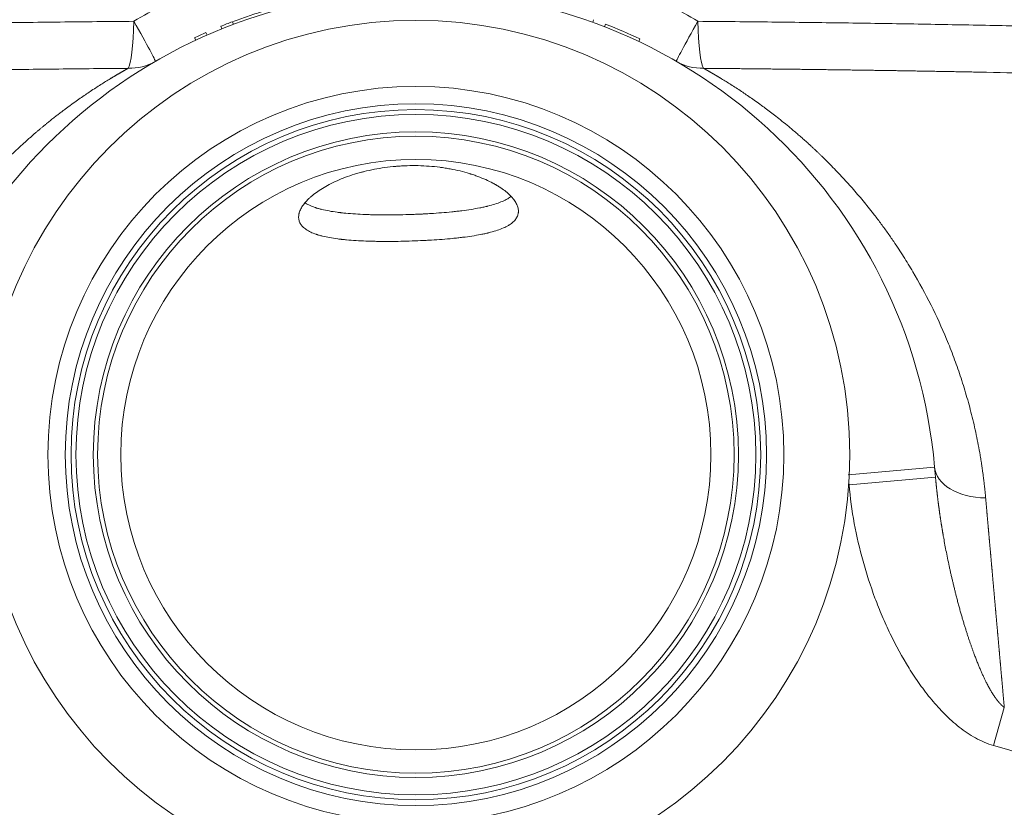
# Model space of a CAD drawing. Units: millimetres. Extents: x 0 to 594, y 0 to 420.
# Drawn here: x 205 to 219, y 362 to 374 of the extents above; entities that cross this region are included whole.
import ezdxf

# ---------------------------------------------------------------- set-up
doc = ezdxf.new("R2010")
doc.units = ezdxf.units.MM
doc.layers.add('1', color=7, linetype='Continuous', true_color=0xffffff)

msp = doc.modelspace()

# ---------------------------------------------------------------- linework, layer by layer
at = {"layer": '1', "color": 3, "linetype": 'Continuous', "lineweight": 18}
for p, q in [((212.8773, 373.6938), (212.8631, 373.6546)), ((207.5068, 373.5989), (207.5223, 373.5602)), ((207.675, 373.6641), (207.6896, 373.6251)), ((213.0463, 373.6305), (213.0312, 373.5916)), ((207.1283, 373.4348), (207.1459, 373.397)), ((207.2928, 373.5091), (207.3095, 373.4709)), ((213.5435, 373.4166), (213.5257, 373.3789)), ((217.788, 367.2538), (217.8006, 367.1102))]:
    msp.add_line(p, q, dxfattribs=at)
at = {"layer": '1', "color": 7, "linetype": 'Continuous', "lineweight": 13}
for p, q in [((217.788, 367.2538), (216.5428, 367.1449)), ((216.5553, 367.0012), (216.5532, 367.0255)), ((216.5553, 367.0012), (217.8006, 367.1102)), ((218.6363, 363.2476), (218.7916, 363.7949))]:
    msp.add_line(p, q, dxfattribs=at)
at = {"layer": '1', "color": 3, "linetype": 'Continuous', "lineweight": 18}
for radius in [6.25, 5.3, 4.9667, 4.9667, 4.6458, 4.5833, 4.25]:
    msp.add_circle((210.3165, 367.4335), radius, dxfattribs=at)
at = {"layer": '1', "color": 7, "linetype": 'Continuous', "lineweight": 13}
for radius in [5.05, 4.8958]:
    msp.add_circle((210.3165, 367.4335), radius, dxfattribs=at)
at = {"layer": '1', "color": 3, "linetype": 'Continuous', "lineweight": 18}
for radius, start, end in [(7.5, 5, 175), (7.5417, 110.50293, 111.87411), (7.5417, 64.6663, 68.77984), (7.5417, 113.63705, 115.00823)]:
    msp.add_arc((210.3165, 366.6002), radius, start, end, dxfattribs=at)
at = {"layer": '1', "color": 7, "linetype": 'Continuous', "lineweight": 13}
for centre, major_axis, ratio, start_param, end_param in [((206.147, 373.8154), (0.0069, -0.8333), 0.127964, 0.1684643, 1.3951955), ((206.147, 373.8154), (0.417, -0.7215), 0.0240155, 0, 1.3550118), ((214.4861, 373.8154), (-0.417, -0.7215), 0.0240155, 4.9281735, 6.2831853), ((214.4861, 373.8154), (-0.0069, -0.8333), 0.127964, 4.8879898, 6.114721), ((206.147, 373.8154), (-0.417, 0.7215), 0.9421703, 2.6223884, 3.1415927), ((214.4861, 373.8154), (-0.417, -0.7215), 0.9421703, 0, 0.5192042), ((218.6182, 367.3265), (-0.8302, -0.0726), 0.6150086, 0, 1.4023028)]:
    msp.add_ellipse(centre, major_axis=major_axis, ratio=ratio, start_param=start_param, end_param=end_param, dxfattribs=at)
at = {"layer": '1', "color": 3, "linetype": 'Continuous', "lineweight": 18}
for points, knots in [([(206.2532, 373.6707), (206.5243, 373.8314), (206.8017, 373.9745), (207.3687, 374.2268), (207.6583, 374.336), (207.954, 374.4283)], [0, 0, 0, 0, 0.5, 0.5, 1, 1, 1, 1]), ([(212.6791, 374.4283), (212.9755, 374.3358), (213.2654, 374.2264), (213.8323, 373.974), (214.1094, 373.831), (214.3799, 373.6707)], [0, 0, 0, 0, 0.5, 0.5, 1, 1, 1, 1]), ([(208.1058, 373.8105), (208.0333, 373.7883), (207.9611, 373.765), (207.8176, 373.7162), (207.7462, 373.6907), (207.6753, 373.6642)], [0, 0, 0, 0, 0.5, 0.5, 1, 1, 1, 1]), ([(210.1894, 371.5926), (210.2433, 371.5942), (210.2968, 371.5944), (210.4028, 371.5921), (210.4553, 371.5895), (210.5593, 371.5817), (210.6109, 371.5765), (210.6683, 371.5691), (210.6747, 371.5682), (210.6874, 371.5665), (210.7065, 371.5639), (210.7253, 371.5611), (210.7626, 371.5552), (210.7872, 371.551), (210.8598, 371.5376), (210.9069, 371.5275), (210.9985, 371.5053), (211.043, 371.4931), (211.0917, 371.4783), (211.097, 371.4766), (211.1078, 371.4732), (211.1131, 371.4715), (211.129, 371.4664), (211.1605, 371.4561), (211.1908, 371.4453), (211.2502, 371.4232), (211.2879, 371.4077), (211.3597, 371.3755), (211.3939, 371.3588), (211.4343, 371.3372), (211.4423, 371.3329), (211.4541, 371.3263), (211.458, 371.3241), (211.4657, 371.3196), (211.485, 371.3085), (211.5033, 371.2973), (211.5457, 371.2703), (211.5718, 371.2519), (211.6199, 371.2149), (211.6419, 371.1962), (211.6717, 371.1679), (211.6811, 371.1584), (211.6945, 371.1441), (211.7009, 371.137), (211.7071, 371.1298), (211.7112, 371.1251), (211.7131, 371.1227), (211.7307, 371.1012), (211.744, 371.0823), (211.7658, 371.0449), (211.7744, 371.0264), (211.787, 370.9899), (211.791, 370.9718), (211.7934, 370.9452), (211.7936, 370.9364), (211.793, 370.9233), (211.7926, 370.9189), (211.7916, 370.9103), (211.7909, 370.906), (211.7867, 370.8846), (211.7752, 370.8517), (211.754, 370.8209), (211.7278, 370.7911), (211.7123, 370.7768), (211.6851, 370.7561), (211.6754, 370.7493), (211.6625, 370.741), (211.6598, 370.7394), (211.6545, 370.7361), (211.6464, 370.7312), (211.638, 370.7264), (211.6092, 370.7107), (211.584, 370.6988), (211.529, 370.6763), (211.4993, 370.6657), (211.4354, 370.6455), (211.4012, 370.6361), (211.36, 370.626), (211.3554, 370.6248), (211.3461, 370.6226), (211.3322, 370.6194), (211.299, 370.6119), (211.2696, 370.6059), (211.2097, 370.5943), (211.168, 370.5871), (211.0815, 370.5738), (211.0366, 370.5676), (210.9784, 370.5604), (210.9666, 370.559), (210.9429, 370.5562), (210.9309, 370.5549), (210.8949, 370.5509), (210.8706, 370.5484), (210.7972, 370.5411), (210.7475, 370.5368), (210.6463, 370.5289), (210.5949, 370.5253), (210.5165, 370.5205), (210.4902, 370.519), (210.457, 370.5173), (210.4503, 370.5169), (210.437, 370.5163), (210.4303, 370.5159), (210.4103, 370.5149), (210.3969, 370.5143), (210.33, 370.5113), (210.2763, 370.5093), (210.1684, 370.506), (210.1149, 370.5047), (210.0089, 370.503), (209.9563, 370.5026), (209.852, 370.5025), (209.8003, 370.5029), (209.7363, 370.504), (209.7235, 370.5042), (209.7044, 370.5046), (209.698, 370.5048), (209.6853, 370.5051), (209.6537, 370.5059), (209.6226, 370.5069), (209.5489, 370.5096), (209.5012, 370.5119), (209.4082, 370.5176), (209.363, 370.521), (209.2972, 370.527), (209.2756, 370.5292), (209.249, 370.5321), (209.2437, 370.5327), (209.2331, 370.534), (209.2174, 370.5358), (209.202, 370.5377), (209.1512, 370.5444), (209.1126, 370.5503), (209.0394, 370.5636), (209.0048, 370.5709), (208.9558, 370.583), (208.94, 370.5872), (208.917, 370.5939), (208.9057, 370.5973), (208.8947, 370.6008), (208.8874, 370.6032), (208.8838, 370.6044), (208.8518, 370.6153), (208.8257, 370.6257), (208.7785, 370.6479), (208.7573, 370.6597), (208.7196, 370.685), (208.703, 370.6983), (208.6871, 370.7143), (208.6854, 370.7161), (208.682, 370.7197), (208.6803, 370.7216), (208.6755, 370.727), (208.6724, 370.7307), (208.6636, 370.7419), (208.6584, 370.7495), (208.6447, 370.7728), (208.638, 370.7889), (208.6295, 370.8222), (208.6276, 370.8395), (208.6284, 370.8663), (208.6292, 370.8754), (208.631, 370.8869), (208.6314, 370.8893), (208.6323, 370.8939), (208.6338, 370.9009), (208.6355, 370.9079), (208.6421, 370.9314), (208.6497, 370.9505), (208.6694, 370.9892), (208.6815, 371.0088), (208.7101, 371.0484), (208.7267, 371.0684), (208.7479, 371.0912), (208.7503, 371.0937), (208.7552, 371.0987), (208.7576, 371.1013), (208.7651, 371.1089), (208.7805, 371.124), (208.797, 371.1391), (208.8315, 371.1691), (208.8565, 371.189), (208.9105, 371.2282), (208.9395, 371.2476), (209.0016, 371.2858), (209.0347, 371.3046), (209.1053, 371.3415), (209.1422, 371.3593), (209.2192, 371.3934), (209.2593, 371.4097), (209.3427, 371.4409), (209.386, 371.4556), (209.4536, 371.4765), (209.4765, 371.4833), (209.5116, 371.4931), (209.5234, 371.4963), (209.5413, 371.501), (209.5473, 371.5025), (209.5593, 371.5056), (209.5653, 371.5071), (209.6195, 371.5206), (209.6685, 371.5314), (209.7683, 371.5505), (209.819, 371.5589), (209.9221, 371.573), (209.9746, 371.5789), (210.0346, 371.5839), (210.0413, 371.5844), (210.0547, 371.5855), (210.0614, 371.586), (210.0816, 371.5874), (210.1085, 371.5891), (210.1421, 371.5908), (210.1657, 371.5918), (210.1759, 371.5921), (210.1826, 371.5924), (210.186, 371.5925), (210.1894, 371.5926)], [0, 0, 0, 0, 0.015625, 0.015625, 0.03125, 0.03125, 0.046875, 0.046875, 0.0488281, 0.0488281, 0.0507812, 0.0546875, 0.0546875, 0.0625, 0.0625, 0.078125, 0.078125, 0.09375, 0.09375, 0.0957031, 0.0957031, 0.0976562, 0.0976562, 0.1015625, 0.109375, 0.109375, 0.125, 0.125, 0.140625, 0.140625, 0.1445312, 0.1445312, 0.1464844, 0.1464844, 0.1484375, 0.15625, 0.15625, 0.171875, 0.171875, 0.1875, 0.1875, 0.1953125, 0.1953125, 0.1992187, 0.2011719, 0.2011719, 0.203125, 0.203125, 0.21875, 0.21875, 0.234375, 0.234375, 0.25, 0.25, 0.2578125, 0.2578125, 0.2617187, 0.2617187, 0.265625, 0.265625, 0.28125, 0.296875, 0.296875, 0.3125, 0.3125, 0.3203125, 0.3203125, 0.3222656, 0.3222656, 0.3242187, 0.328125, 0.328125, 0.34375, 0.34375, 0.359375, 0.359375, 0.375, 0.375, 0.3769531, 0.3769531, 0.3789062, 0.3828125, 0.390625, 0.390625, 0.40625, 0.40625, 0.421875, 0.421875, 0.4257812, 0.4257812, 0.4296875, 0.4296875, 0.4375, 0.4375, 0.453125, 0.453125, 0.46875, 0.46875, 0.4765625, 0.4765625, 0.4785156, 0.4785156, 0.4804687, 0.4804687, 0.484375, 0.484375, 0.5, 0.5, 0.515625, 0.515625, 0.53125, 0.53125, 0.546875, 0.546875, 0.5507812, 0.5507812, 0.5527344, 0.5527344, 0.5546875, 0.5625, 0.5625, 0.578125, 0.578125, 0.59375, 0.59375, 0.6015625, 0.6015625, 0.6035156, 0.6035156, 0.6054687, 0.609375, 0.609375, 0.625, 0.625, 0.640625, 0.640625, 0.6484375, 0.6484375, 0.6523437, 0.6542969, 0.6542969, 0.65625, 0.65625, 0.671875, 0.671875, 0.6875, 0.6875, 0.703125, 0.703125, 0.7050781, 0.7050781, 0.7070312, 0.7070312, 0.7109375, 0.7109375, 0.71875, 0.71875, 0.734375, 0.734375, 0.75, 0.75, 0.7578125, 0.7578125, 0.7597656, 0.7597656, 0.7617187, 0.765625, 0.765625, 0.78125, 0.78125, 0.796875, 0.796875, 0.8125, 0.8125, 0.8144531, 0.8144531, 0.8164062, 0.8164062, 0.8203125, 0.828125, 0.828125, 0.84375, 0.84375, 0.859375, 0.859375, 0.875, 0.875, 0.890625, 0.890625, 0.90625, 0.90625, 0.921875, 0.921875, 0.9296875, 0.9296875, 0.9335937, 0.9335937, 0.9355469, 0.9355469, 0.9375, 0.9375, 0.953125, 0.953125, 0.96875, 0.96875, 0.984375, 0.984375, 0.9863281, 0.9863281, 0.9882812, 0.9882812, 0.9921875, 0.9960937, 0.9980469, 0.9990234, 0.9990234, 1, 1, 1, 1]), ([(211.6886, 371.151), (211.6861, 371.1491), (211.6836, 371.1471), (211.6718, 371.1385), (211.6621, 371.1318), (211.649, 371.1237), (211.6464, 371.1221), (211.641, 371.1189), (211.6329, 371.1141), (211.6245, 371.1094), (211.5956, 371.0939), (211.5702, 371.0822), (211.5152, 371.0599), (211.4854, 371.0494), (211.4215, 371.0293), (211.3873, 371.0198), (211.3461, 371.0097), (211.3415, 371.0086), (211.3323, 371.0064), (211.3183, 371.0031), (211.2852, 370.9956), (211.2558, 370.9895), (211.1959, 370.9777), (211.1544, 370.9705), (211.068, 370.9569), (211.0232, 370.9505), (210.9651, 370.9432), (210.9475, 370.941), (210.9297, 370.9389), (210.9178, 370.9375), (210.9118, 370.9368), (210.8818, 370.9334), (210.8576, 370.9308), (210.7843, 370.9234), (210.7347, 370.9189), (210.6337, 370.9108), (210.5824, 370.9071), (210.5043, 370.9022), (210.478, 370.9007), (210.445, 370.8989), (210.4383, 370.8986), (210.425, 370.8979), (210.4184, 370.8975), (210.3984, 370.8965), (210.3851, 370.8959), (210.345, 370.894), (210.3182, 370.8929), (210.278, 370.8914), (210.2579, 370.8906), (210.2344, 370.8898), (210.2243, 370.8895), (210.2176, 370.8893), (210.2142, 370.8892), (210.2109, 370.8891)], [0, 0, 0, 0, 0.0117763, 0.0117763, 0.0529523, 0.0529523, 0.0632463, 0.0632463, 0.0735403, 0.0941283, 0.0941283, 0.1764803, 0.1764803, 0.2588322, 0.2588322, 0.3411842, 0.3411842, 0.3514782, 0.3514782, 0.3617722, 0.3823602, 0.4235362, 0.4235362, 0.5058882, 0.5058882, 0.5882401, 0.5882401, 0.6088281, 0.6191221, 0.6191221, 0.6294161, 0.6294161, 0.6705921, 0.6705921, 0.7529441, 0.7529441, 0.8352961, 0.8352961, 0.876472, 0.876472, 0.886766, 0.886766, 0.89706, 0.89706, 0.917648, 0.917648, 0.958824, 0.958824, 0.979412, 0.989706, 0.994853, 0.994853, 1, 1, 1, 1]), ([(210.2109, 370.8891), (210.1571, 370.8875), (210.1038, 370.8862), (209.9981, 370.8846), (209.9457, 370.8843), (209.8417, 370.8844), (209.7902, 370.8849), (209.7263, 370.8861), (209.7135, 370.8863), (209.6945, 370.8868), (209.6881, 370.887), (209.6755, 370.8873), (209.6439, 370.8882), (209.6129, 370.8892), (209.5395, 370.8922), (209.4918, 370.8946), (209.399, 370.9006), (209.3539, 370.9041), (209.2883, 370.9103), (209.2667, 370.9126), (209.2401, 370.9156), (209.2348, 370.9162), (209.2243, 370.9174), (209.2086, 370.9193), (209.1932, 370.9213), (209.1425, 370.928), (209.1039, 370.934), (209.0307, 370.9473), (208.9961, 370.9546), (208.9471, 370.9667), (208.9313, 370.9709), (208.9083, 370.9774), (208.897, 370.9808), (208.8859, 370.9843), (208.8786, 370.9866), (208.875, 370.9878), (208.8429, 370.9985), (208.8168, 371.0087), (208.7693, 371.0304), (208.748, 371.042), (208.7254, 371.0565), (208.722, 371.0587), (208.7187, 371.061)], [0, 0, 0, 0, 0.0820749, 0.0820749, 0.1641497, 0.1641497, 0.2462246, 0.2462246, 0.2667433, 0.2667433, 0.2770026, 0.2770026, 0.287262, 0.3282994, 0.3282994, 0.4103743, 0.4103743, 0.4924491, 0.4924491, 0.5334865, 0.5334865, 0.5437459, 0.5437459, 0.5540053, 0.574524, 0.574524, 0.6565988, 0.6565988, 0.7386737, 0.7386737, 0.7797111, 0.7797111, 0.8002298, 0.8104892, 0.8104892, 0.8207485, 0.8207485, 0.9028234, 0.9028234, 0.9848982, 0.9848982, 1, 1, 1, 1])]:
    msp.add_open_spline(points, degree=3, knots=knots, dxfattribs=at)
at = {"layer": '1', "color": 7, "linetype": 'Continuous', "lineweight": 13}
for points, knots in [([(191.6961, 373.1147), (191.9553, 373.1381), (192.2196, 373.1608), (192.7587, 373.2046), (193.0334, 373.2257), (193.5934, 373.2664), (193.8786, 373.2859), (194.3143, 373.3141), (194.5342, 373.3279), (194.7941, 373.3435), (194.9249, 373.3511), (194.9905, 373.3549), (195.0234, 373.3568), (195.0399, 373.3578), (195.0481, 373.3583), (195.0522, 373.3585), (195.0543, 373.3586), (195.0553, 373.3587), (195.0558, 373.3587), (195.0561, 373.3587), (195.0562, 373.3587), (195.0562, 373.3587), (195.0563, 373.3587), (195.333, 373.3746), (195.6153, 373.3898), (196.1908, 373.4191), (196.4841, 373.4332), (197.0818, 373.4601), (197.3862, 373.4729), (197.8511, 373.4913), (198.0075, 373.4973), (198.2441, 373.506), (198.363, 373.5103), (198.5025, 373.5153), (198.5725, 373.5177), (198.6076, 373.5189), (198.6252, 373.5196), (198.6339, 373.5199), (198.6383, 373.52), (198.6405, 373.5201), (198.6416, 373.5201), (198.6422, 373.5201), (198.6424, 373.5202), (198.6426, 373.5202), (198.6426, 373.5202), (198.6427, 373.5202), (198.6427, 373.5202), (198.9183, 373.5297), (199.1991, 373.5388), (199.7713, 373.5561), (200.0626, 373.5644), (200.6557, 373.5802), (200.9575, 373.5877), (201.5715, 373.6018), (201.8837, 373.6085), (202.5185, 373.6211), (202.8411, 373.6269), (203.4965, 373.6379), (203.8292, 373.6429), (204.5049, 373.6522), (204.8477, 373.6565), (205.5432, 373.6642), (205.8958, 373.6676), (206.2532, 373.6707)], [0, 0, 0, 0, 0.0625, 0.0625, 0.125, 0.125, 0.1875, 0.1875, 0.21875, 0.234375, 0.2421875, 0.2460937, 0.2480469, 0.2490234, 0.2495117, 0.2497559, 0.2498779, 0.249939, 0.2499695, 0.2499847, 0.2499924, 0.2499924, 0.25, 0.25, 0.3125, 0.3125, 0.375, 0.375, 0.4375, 0.4375, 0.46875, 0.46875, 0.484375, 0.4921875, 0.4960937, 0.4980469, 0.4990234, 0.4995117, 0.4997559, 0.4998779, 0.499939, 0.4999695, 0.4999847, 0.4999924, 0.4999962, 0.4999962, 0.5, 0.5, 0.5625, 0.5625, 0.625, 0.625, 0.6875, 0.6875, 0.75, 0.75, 0.8125, 0.8125, 0.875, 0.875, 0.9375, 0.9375, 1, 1, 1, 1]), ([(214.3799, 373.6707), (214.7401, 373.6676), (215.0954, 373.6641), (215.7962, 373.6564), (216.1416, 373.6521), (216.8222, 373.6426), (217.1574, 373.6375), (217.8174, 373.6265), (218.1422, 373.6205), (218.7813, 373.6078), (219.0957, 373.6011), (219.7137, 373.5868), (220.0175, 373.5792), (220.6143, 373.5632), (220.9074, 373.5548), (221.3391, 373.5416), (221.5529, 373.5348), (221.7989, 373.5267), (221.921, 373.5225), (221.9819, 373.5205), (222.0122, 373.5194), (222.0274, 373.5189), (222.035, 373.5186), (222.0388, 373.5185), (222.0407, 373.5184), (222.0416, 373.5184), (222.0421, 373.5184), (222.0423, 373.5184), (222.0425, 373.5184), (222.0425, 373.5184), (222.0425, 373.5184), (222.0426, 373.5184), (222.3605, 373.5073), (222.673, 373.4957), (223.287, 373.4712), (223.5886, 373.4584), (224.1808, 373.4317), (224.4714, 373.4177), (224.8992, 373.3958), (225.1111, 373.3847), (225.3547, 373.3713), (225.4756, 373.3645), (225.5359, 373.3611), (225.5659, 373.3593), (225.581, 373.3585), (225.5885, 373.3581), (225.5922, 373.3578), (225.5941, 373.3577), (225.595, 373.3577), (225.5955, 373.3577), (225.5957, 373.3576), (225.5958, 373.3576), (225.5959, 373.3576), (225.5959, 373.3576), (225.8951, 373.3405), (226.1891, 373.3225), (226.7666, 373.2851), (227.0502, 373.2656), (227.607, 373.2251), (228.1534, 373.1831), (228.6792, 373.138), (228.937, 373.1147)], [0, 0, 0, 0, 0.0625, 0.0625, 0.125, 0.125, 0.1875, 0.1875, 0.25, 0.25, 0.3125, 0.3125, 0.375, 0.375, 0.4375, 0.4375, 0.46875, 0.484375, 0.4921875, 0.4960938, 0.4980469, 0.4990234, 0.4995117, 0.4997559, 0.4998779, 0.499939, 0.4999695, 0.4999847, 0.4999924, 0.4999962, 0.4999962, 0.5, 0.5, 0.5625, 0.5625, 0.625, 0.625, 0.6875, 0.6875, 0.71875, 0.734375, 0.7421875, 0.7460938, 0.7480469, 0.7490234, 0.7495117, 0.7497559, 0.7498779, 0.749939, 0.7499695, 0.7499847, 0.7499924, 0.7499924, 0.75, 0.75, 0.8125, 0.8125, 0.875, 0.875, 0.9375, 1, 1, 1, 1]), ([(206.1717, 372.994), (206.0885, 372.9933), (206.0053, 372.9925), (205.8389, 372.991), (205.7558, 372.9902), (205.5066, 372.9877), (205.3407, 372.986), (204.8434, 372.9805), (204.5127, 372.9764), (203.8531, 372.9674), (203.5242, 372.9625), (203.0324, 372.9544), (202.7869, 372.9502), (202.5012, 372.945), (202.3586, 372.9423), (202.2873, 372.9409), (202.2517, 372.9403), (202.2339, 372.9399), (202.225, 372.9397), (202.2205, 372.9397), (202.2186, 372.9396), (202.2173, 372.9396), (202.2167, 372.9396), (201.8924, 372.9333), (201.57, 372.9265), (200.928, 372.912), (200.2888, 372.8964), (199.6556, 372.8786), (199.1832, 372.8643), (198.9477, 372.857), (198.6739, 372.848), (198.5374, 372.8434), (198.4691, 372.8411), (198.4351, 372.8399), (198.418, 372.8393), (198.4095, 372.839), (198.4052, 372.8389), (198.4031, 372.8388), (198.4022, 372.8388), (198.4016, 372.8388), (198.4013, 372.8387), (197.7714, 372.817), (197.1496, 372.7927), (196.2302, 372.7519), (195.6216, 372.7231), (195.0223, 372.6912), (194.1307, 372.6408), (193.5461, 372.6038), (192.6854, 372.5427), (192.1169, 372.5001), (191.5598, 372.4536), (191.2841, 372.4293)], [0, 0, 0, 0, 0.015625, 0.015625, 0.03125, 0.03125, 0.0625, 0.0625, 0.125, 0.125, 0.1875, 0.1875, 0.21875, 0.234375, 0.2421875, 0.2460938, 0.2480469, 0.2490234, 0.2495117, 0.2497559, 0.2498779, 0.2498779, 0.25, 0.25, 0.3125, 0.3125, 0.375, 0.4375, 0.4375, 0.46875, 0.484375, 0.4921875, 0.4960937, 0.4980469, 0.4990234, 0.4995117, 0.4997559, 0.4998779, 0.499939, 0.499939, 0.5, 0.5, 0.625, 0.625, 0.6875, 0.75, 0.75, 0.875, 0.875, 0.9375, 1, 1, 1, 1]), ([(202.1101, 366.811), (202.1105, 366.815), (202.1112, 366.8231), (202.1123, 366.8352), (202.1134, 366.8474), (202.1145, 366.8595), (202.1157, 366.8716), (202.1169, 366.8838), (202.1181, 366.8959), (202.1193, 366.908), (202.1205, 366.9201), (202.1218, 366.9323), (202.1231, 366.9444), (202.1244, 366.9565), (202.1257, 366.9686), (202.127, 366.9807), (202.1283, 366.9928), (202.1297, 367.0049), (202.1311, 367.017), (202.1325, 367.0291), (202.1339, 367.0412), (202.1354, 367.0532), (202.1368, 367.0653), (202.1383, 367.0774), (202.1398, 367.0895), (202.1413, 367.1016), (202.1429, 367.1136), (202.1444, 367.1257), (202.146, 367.1378), (202.1476, 367.1498), (202.1492, 367.1619), (202.1509, 367.1739), (202.1525, 367.186), (202.1542, 367.198), (202.1559, 367.2101), (202.1576, 367.2221), (202.1593, 367.2341), (202.1611, 367.2462), (202.1628, 367.2582), (202.1646, 367.2702), (202.1664, 367.2822), (202.1682, 367.2942), (202.1701, 367.3062), (202.172, 367.3183), (202.1738, 367.3303), (202.1757, 367.3423), (202.1776, 367.3543), (202.1796, 367.3662), (202.1815, 367.3782), (202.1835, 367.3902), (202.1855, 367.4022), (202.1875, 367.4142), (202.1972, 367.4714), (202.2157, 367.5737), (202.2451, 367.7202), (202.2774, 367.8664), (202.3188, 368.0376), (202.3711, 368.2331), (202.4366, 368.4517), (202.5087, 368.6689), (202.5873, 368.8843), (202.6773, 369.1098), (202.78, 369.3448), (202.8968, 369.5888), (203.0228, 369.8302), (203.1403, 370.0373), (203.2464, 370.2125), (203.3385, 370.3575), (203.448, 370.5218), (203.5772, 370.7049), (203.7245, 370.9002), (203.8773, 371.0904), (204.0301, 371.2693), (204.1887, 371.4442), (204.3425, 371.6043), (204.5055, 371.7648), (204.6269, 371.878), (204.7137, 371.956), (204.7543, 371.992), (204.7949, 372.0275), (204.8328, 372.0602), (204.868, 372.0903), (204.9006, 372.1177), (204.933, 372.1448), (204.9655, 372.1716), (205.0046, 372.2036), (205.0498, 372.24), (205.1001, 372.2799), (205.1482, 372.3174), (205.194, 372.3526), (205.2376, 372.3857), (205.2789, 372.4166), (205.334, 372.4572), (205.4017, 372.5062), (205.4811, 372.5622), (205.5558, 372.6136), (205.6302, 372.6636), (205.7044, 372.7124), (205.7785, 372.7598), (205.8482, 372.8036), (205.8966, 372.8332), (205.9255, 372.8508), (205.9366, 372.8574), (205.9476, 372.8641), (205.9585, 372.8706), (205.9692, 372.877), (205.9799, 372.8834), (205.9905, 372.8896), (206.0009, 372.8958), (206.0113, 372.9019), (206.0215, 372.908), (206.0317, 372.9139), (206.0417, 372.9198), (206.0517, 372.9256), (206.0615, 372.9313), (206.0713, 372.9369), (206.0809, 372.9425), (206.0904, 372.948), (206.0999, 372.9534), (206.1092, 372.9587), (206.1184, 372.964), (206.1276, 372.9692), (206.1366, 372.9743), (206.1455, 372.9793), (206.1544, 372.9843), (206.1631, 372.9892), (206.1688, 372.9924), (206.1717, 372.994)], [0, 0, 0, 0, 0.0012177, 0.0024361, 0.003655, 0.0048745, 0.0060946, 0.0073153, 0.0085366, 0.0097585, 0.010981, 0.0122041, 0.0134278, 0.0146521, 0.015877, 0.0171025, 0.0183286, 0.0195554, 0.0207827, 0.0220106, 0.0232392, 0.0244683, 0.0256981, 0.0269285, 0.0281594, 0.029391, 0.0306233, 0.0318561, 0.0330895, 0.0343236, 0.0355583, 0.0367936, 0.0380295, 0.0392661, 0.0405033, 0.0417411, 0.0429795, 0.0442185, 0.0454582, 0.0466985, 0.0479394, 0.049181, 0.0504232, 0.051666, 0.0529094, 0.0541535, 0.0553982, 0.0566436, 0.0578896, 0.0591362, 0.0603835, 0.0616314, 0.0628799, 0.0782797, 0.0938188, 0.1094986, 0.1253203, 0.1495713, 0.1741683, 0.1991143, 0.2244114, 0.2500613, 0.280436, 0.311494, 0.3432331, 0.3756493, 0.3960863, 0.4168978, 0.4380811, 0.4686328, 0.5002885, 0.5305735, 0.5624189, 0.5923216, 0.6245984, 0.6524866, 0.6869405, 0.6947699, 0.702591, 0.7104035, 0.7182075, 0.7244804, 0.7307519, 0.7370218, 0.74329, 0.7495566, 0.7597546, 0.769541, 0.7789175, 0.7878856, 0.7964471, 0.8046034, 0.812356, 0.8291538, 0.8451805, 0.8604418, 0.8749434, 0.8914502, 0.9073628, 0.922686, 0.9374252, 0.9399789, 0.9425207, 0.9450505, 0.9475685, 0.9500747, 0.9525689, 0.9550514, 0.9575221, 0.959981, 0.9624281, 0.9648635, 0.9672872, 0.9696991, 0.9720994, 0.9744881, 0.9768651, 0.9792305, 0.9815843, 0.9839265, 0.9862572, 0.9885764, 0.990884, 0.9931802, 0.9954649, 0.9977382, 1, 1, 1, 1]), ([(229.349, 372.4293), (229.3446, 372.4297), (229.3359, 372.4304), (229.3263, 372.4313), (229.318, 372.432), (229.3094, 372.4328), (229.2931, 372.4342), (229.2711, 372.4361), (229.2364, 372.4391), (229.193, 372.4429), (229.0889, 372.4519), (228.9324, 372.4651), (228.7226, 372.4824), (228.4412, 372.505), (228.0883, 372.5322), (227.6148, 372.5667), (227.09, 372.6026), (226.5097, 372.6395), (225.9716, 372.6711), (225.4782, 372.6982), (225.0315, 372.7214), (224.5818, 372.7434), (224.1277, 372.7643), (223.6698, 372.7841), (223.2089, 372.8029), (222.7471, 372.8205), (222.1879, 372.8406), (221.5283, 372.8623), (220.7651, 372.8848), (219.9956, 372.9051), (219.2202, 372.9233), (218.6843, 372.9344), (218.3923, 372.94), (218.3461, 372.9409), (218.2998, 372.9418), (218.2535, 372.9427), (218.2073, 372.9436), (218.161, 372.9444), (218.1147, 372.9453), (218.0683, 372.9461), (218.022, 372.947), (217.9757, 372.9478), (217.9293, 372.9487), (217.8829, 372.9495), (217.8365, 372.9503), (217.7901, 372.9511), (217.7437, 372.9519), (217.6972, 372.9527), (217.6508, 372.9535), (217.6043, 372.9543), (217.5578, 372.9551), (217.5113, 372.9559), (217.4648, 372.9566), (217.4183, 372.9574), (217.3717, 372.9582), (217.3252, 372.9589), (217.2786, 372.9597), (217.232, 372.9604), (217.1854, 372.9611), (217.1388, 372.9619), (217.0922, 372.9626), (217.0455, 372.9633), (216.9989, 372.964), (216.9522, 372.9647), (216.9055, 372.9654), (216.8588, 372.9661), (216.8121, 372.9668), (216.7654, 372.9675), (216.7186, 372.9681), (216.6719, 372.9688), (216.6251, 372.9695), (216.5784, 372.9701), (216.5316, 372.9708), (216.4848, 372.9714), (216.438, 372.9721), (216.3911, 372.9727), (216.3443, 372.9733), (216.2975, 372.974), (216.2506, 372.9746), (216.2037, 372.9752), (216.1568, 372.9758), (216.1099, 372.9764), (216.063, 372.977), (216.0161, 372.9776), (215.9692, 372.9782), (215.9222, 372.9787), (215.8753, 372.9793), (215.8283, 372.9799), (215.7813, 372.9804), (215.7343, 372.981), (215.6873, 372.9816), (215.6403, 372.9821), (215.5933, 372.9826), (215.5462, 372.9832), (215.4992, 372.9837), (215.4521, 372.9842), (215.405, 372.9847), (215.358, 372.9853), (215.3109, 372.9858), (215.2638, 372.9863), (215.2166, 372.9868), (215.1695, 372.9873), (215.1224, 372.9878), (215.0752, 372.9882), (215.0281, 372.9887), (214.9809, 372.9892), (214.9337, 372.9896), (214.8865, 372.9901), (214.8393, 372.9906), (214.7921, 372.991), (214.7449, 372.9915), (214.6977, 372.9919), (214.6504, 372.9923), (214.6032, 372.9928), (214.5559, 372.9932), (214.5087, 372.9936), (214.4771, 372.9939), (214.4614, 372.994)], [0, 0, 0, 0, 0.0009893, 0.0019665, 0.0022058, 0.0028612, 0.0039327, 0.0058976, 0.0078642, 0.0117934, 0.0157235, 0.031428, 0.0471118, 0.0627838, 0.0942778, 0.125308, 0.1667269, 0.2082283, 0.2498156, 0.2808956, 0.3119509, 0.3429819, 0.3739888, 0.4052712, 0.4364252, 0.4674394, 0.4982803, 0.5483807, 0.5984787, 0.6485795, 0.6986886, 0.748812, 0.7517684, 0.7547248, 0.7576811, 0.7606373, 0.7635935, 0.7665495, 0.7695056, 0.7724616, 0.7754175, 0.7783733, 0.7813291, 0.7842849, 0.7872406, 0.7901962, 0.7931518, 0.7961074, 0.7990629, 0.8020183, 0.8049737, 0.8079291, 0.8108844, 0.8138397, 0.8167949, 0.8197501, 0.8227053, 0.8256604, 0.8286155, 0.8315706, 0.8345256, 0.8374806, 0.8404355, 0.8433905, 0.8463454, 0.8493003, 0.8522552, 0.85521, 0.8581648, 0.8611196, 0.8640744, 0.8670292, 0.8699839, 0.8729387, 0.8758934, 0.8788481, 0.8818028, 0.8847575, 0.8877122, 0.8906669, 0.8936216, 0.8965763, 0.899531, 0.9024857, 0.9054404, 0.9083951, 0.9113497, 0.9143045, 0.9172592, 0.9202139, 0.9231686, 0.9261234, 0.9290781, 0.9320329, 0.9349877, 0.9379425, 0.9408973, 0.9438521, 0.946807, 0.9497619, 0.9527168, 0.9556717, 0.9586267, 0.9615817, 0.9645367, 0.9674918, 0.9704469, 0.973402, 0.9763572, 0.9793124, 0.9822676, 0.9852229, 0.9881782, 0.9911336, 0.994089, 0.9970445, 1, 1, 1, 1]), ([(214.4614, 372.994), (214.4628, 372.9932), (214.4656, 372.9917), (214.4698, 372.9893), (214.4741, 372.9869), (214.4784, 372.9845), (214.4827, 372.9821), (214.487, 372.9796), (214.4914, 372.9771), (214.4958, 372.9747), (214.5002, 372.9722), (214.5046, 372.9697), (214.5091, 372.9671), (214.5136, 372.9646), (214.5181, 372.962), (214.5226, 372.9594), (214.5272, 372.9568), (214.5318, 372.9542), (214.5364, 372.9516), (214.541, 372.9489), (214.5457, 372.9462), (214.5504, 372.9435), (214.5551, 372.9408), (214.5598, 372.9381), (214.5645, 372.9354), (214.5693, 372.9326), (214.5741, 372.9298), (214.579, 372.927), (214.5838, 372.9242), (214.5887, 372.9213), (214.5936, 372.9185), (214.5985, 372.9156), (214.6035, 372.9127), (214.6084, 372.9098), (214.6135, 372.9069), (214.6185, 372.9039), (214.6235, 372.9009), (214.6286, 372.8979), (214.6337, 372.8949), (214.6388, 372.8919), (214.644, 372.8888), (214.6492, 372.8858), (214.6544, 372.8827), (214.6596, 372.8796), (214.6648, 372.8764), (214.6701, 372.8733), (214.6754, 372.8701), (214.6807, 372.8669), (214.6861, 372.8637), (214.6915, 372.8605), (214.6969, 372.8572), (214.7023, 372.8539), (214.7078, 372.8506), (214.7132, 372.8473), (214.7384, 372.832), (214.7848, 372.8036), (214.8546, 372.7599), (214.9286, 372.7124), (215.0028, 372.6636), (215.0772, 372.6136), (215.1519, 372.5623), (215.2313, 372.5063), (215.3092, 372.4499), (215.3861, 372.3929), (215.4628, 372.3347), (215.5466, 372.2694), (215.6205, 372.2102), (215.6846, 372.1577), (215.7387, 372.1126), (215.7952, 372.0647), (215.8517, 372.0158), (215.9058, 371.9681), (215.9531, 371.9258), (215.9931, 371.8894), (216.0256, 371.8595), (216.0573, 371.83), (216.0882, 371.801), (216.1184, 371.7723), (216.1477, 371.7442), (216.1763, 371.7165), (216.2041, 371.6893), (216.2311, 371.6626), (216.2572, 371.6365), (216.3298, 371.5636), (216.4443, 371.4443), (216.6029, 371.2694), (216.7558, 371.0904), (216.8916, 370.9214), (217.0071, 370.7698), (217.1048, 370.6358), (217.2167, 370.4754), (217.3409, 370.2869), (217.5243, 369.9877), (217.7369, 369.598), (217.9094, 369.222), (218.0135, 368.9655), (218.0642, 368.8337), (218.1123, 368.7013), (218.1585, 368.5669), (218.2025, 368.4304), (218.2445, 368.2916), (218.2838, 368.1522), (218.3209, 368.0104), (218.3557, 367.8664), (218.388, 367.7202), (218.4174, 367.5737), (218.4366, 367.4676), (218.4475, 367.4027), (218.4514, 367.3792), (218.4552, 367.3557), (218.459, 367.3321), (218.4627, 367.3086), (218.4663, 367.285), (218.4698, 367.2614), (218.4732, 367.2378), (218.4766, 367.2142), (218.4799, 367.1906), (218.4832, 367.167), (218.4864, 367.1433), (218.4894, 367.1197), (218.4925, 367.096), (218.4954, 367.0723), (218.4983, 367.0486), (218.5011, 367.0249), (218.5038, 367.0012), (218.5065, 366.9774), (218.5091, 366.9537), (218.5116, 366.9299), (218.514, 366.9062), (218.5164, 366.8824), (218.5186, 366.8586), (218.5209, 366.8348), (218.5223, 366.8189), (218.523, 366.811)], [0, 0, 0, 0, 0.0011074, 0.0022176, 0.0033306, 0.0044464, 0.0055649, 0.0066862, 0.0078103, 0.0089372, 0.0100669, 0.0111994, 0.0123347, 0.0134728, 0.0146136, 0.0157573, 0.0169038, 0.0180531, 0.0192052, 0.0203602, 0.0215179, 0.0226785, 0.0238419, 0.0250081, 0.0261771, 0.027349, 0.0285237, 0.0297012, 0.0308816, 0.0320648, 0.0332509, 0.0344398, 0.0356315, 0.0368261, 0.0380236, 0.0392239, 0.040427, 0.0416331, 0.042842, 0.0440537, 0.0452683, 0.0464858, 0.0477062, 0.0489294, 0.0501555, 0.0513845, 0.0526164, 0.0538511, 0.0550888, 0.0563293, 0.0575727, 0.058819, 0.0600682, 0.0613203, 0.0625754, 0.0773037, 0.0926233, 0.1085396, 0.1250577, 0.1395427, 0.1547985, 0.1708309, 0.1876457, 0.2014285, 0.2164835, 0.2328195, 0.2504455, 0.2595483, 0.2699961, 0.2817948, 0.2922014, 0.3026239, 0.313062, 0.3194621, 0.3257169, 0.331826, 0.337789, 0.3436054, 0.3492749, 0.3547972, 0.3601717, 0.3653982, 0.3704764, 0.3754059, 0.4076529, 0.437586, 0.4694157, 0.499717, 0.5209337, 0.5416713, 0.5619258, 0.5935531, 0.6243572, 0.6884863, 0.7499344, 0.7657685, 0.7814518, 0.7969847, 0.8123674, 0.8281255, 0.8437629, 0.8592803, 0.8746786, 0.8904983, 0.9061774, 0.9217174, 0.9371196, 0.9395678, 0.9420136, 0.944457, 0.946898, 0.9493366, 0.9517727, 0.9542064, 0.9566378, 0.9590667, 0.9614933, 0.9639175, 0.9663393, 0.9687587, 0.9711758, 0.9735906, 0.976003, 0.9784131, 0.9808208, 0.9832262, 0.9856294, 0.9880302, 0.9904287, 0.9928249, 0.9952189, 0.9976106, 1, 1, 1, 1]), ([(217.8006, 367.1102), (217.8009, 367.106), (217.8017, 367.0976), (217.8028, 367.0849), (217.804, 367.0722), (217.8052, 367.0594), (217.8064, 367.0465), (217.8076, 367.0335), (217.8089, 367.0205), (217.8102, 367.0073), (217.8115, 366.9941), (217.8129, 366.9809), (217.8142, 366.9675), (217.8156, 366.9541), (217.8171, 366.9406), (217.8185, 366.927), (217.82, 366.9133), (217.8215, 366.8996), (217.8231, 366.8857), (217.8247, 366.8718), (217.8263, 366.8579), (217.8279, 366.8438), (217.8296, 366.8297), (217.8313, 366.8155), (217.833, 366.8012), (217.8348, 366.7868), (217.8366, 366.7724), (217.8384, 366.7579), (217.8402, 366.7433), (217.8421, 366.7286), (217.844, 366.7139), (217.846, 366.699), (217.848, 366.6841), (217.85, 366.6692), (217.8521, 366.6541), (217.8541, 366.639), (217.8563, 366.6238), (217.8584, 366.6085), (217.8606, 366.5932), (217.8628, 366.5777), (217.8651, 366.5622), (217.8674, 366.5466), (217.8697, 366.531), (217.8721, 366.5153), (217.8745, 366.4994), (217.8769, 366.4836), (217.8794, 366.4676), (217.8819, 366.4516), (217.8844, 366.4355), (217.887, 366.4193), (217.8896, 366.403), (217.8923, 366.3867), (217.895, 366.3703), (217.8977, 366.3538), (217.9005, 366.3373), (217.9033, 366.3207), (217.9061, 366.304), (217.909, 366.2872), (217.9119, 366.2704), (217.9194, 366.2275), (217.9323, 366.1561), (217.9518, 366.0535), (217.9739, 365.943), (217.9936, 365.849), (218.01, 365.7741), (218.0219, 365.7209), (218.034, 365.6678), (218.0465, 365.6146), (218.0591, 365.5615), (218.0721, 365.5084), (218.0853, 365.4553), (218.097, 365.4091), (218.1071, 365.3698), (218.1156, 365.3377), (218.124, 365.306), (218.1324, 365.2747), (218.1407, 365.2439), (218.1491, 365.2136), (218.1575, 365.1837), (218.1658, 365.1542), (218.1741, 365.1252), (218.1823, 365.0967), (218.1906, 365.0686), (218.1988, 365.0409), (218.2069, 365.0137), (218.2151, 364.987), (218.2231, 364.9607), (218.2312, 364.9348), (218.2392, 364.9094), (218.2471, 364.8844), (218.2549, 364.8599), (218.2628, 364.8358), (218.2705, 364.8122), (218.2782, 364.7889), (218.2858, 364.7662), (218.2934, 364.7439), (218.3008, 364.722), (218.3082, 364.7005), (218.3156, 364.6795), (218.3228, 364.6589), (218.33, 364.6388), (218.3371, 364.6191), (218.3441, 364.5998), (218.351, 364.581), (218.3631, 364.5486), (218.3802, 364.5035), (218.4027, 364.4463), (218.425, 364.3917), (218.447, 364.3397), (218.4688, 364.2902), (218.4902, 364.2433), (218.5113, 364.1989), (218.5345, 364.152), (218.5601, 364.103), (218.5881, 364.0525), (218.6157, 364.0062), (218.6359, 363.9748), (218.6482, 363.9566), (218.6526, 363.9502), (218.6569, 363.9439), (218.6613, 363.9377), (218.6656, 363.9316), (218.67, 363.9256), (218.6743, 363.9197), (218.6786, 363.9139), (218.6829, 363.9082), (218.6873, 363.9026), (218.6915, 363.8971), (218.6958, 363.8917), (218.7001, 363.8864), (218.7044, 363.8812), (218.7086, 363.8761), (218.7129, 363.8711), (218.7171, 363.8662), (218.7214, 363.8614), (218.7256, 363.8567), (218.7298, 363.8521), (218.734, 363.8476), (218.7382, 363.8432), (218.7424, 363.8389), (218.7465, 363.8347), (218.7507, 363.8306), (218.7548, 363.8266), (218.759, 363.8226), (218.7631, 363.8188), (218.7672, 363.8151), (218.7713, 363.8115), (218.7754, 363.808), (218.7795, 363.8046), (218.7835, 363.8013), (218.7876, 363.798), (218.7903, 363.7959), (218.7916, 363.7949)], [0, 0, 0, 0, 0.003659, 0.0073411, 0.0110463, 0.0147745, 0.0185257, 0.0223, 0.0260972, 0.0299174, 0.0337606, 0.0376267, 0.0415157, 0.0454277, 0.0493625, 0.0533202, 0.0573008, 0.0613042, 0.0653304, 0.0693794, 0.0734512, 0.0775457, 0.0816631, 0.0858031, 0.0899659, 0.0941513, 0.0983594, 0.1025902, 0.1068436, 0.1111197, 0.1154183, 0.1197395, 0.1240833, 0.1284497, 0.1328385, 0.1372499, 0.1416837, 0.1461401, 0.1506189, 0.1551201, 0.1596437, 0.1641897, 0.1687582, 0.1733489, 0.177962, 0.1825974, 0.1872552, 0.1919352, 0.1966374, 0.201362, 0.2061087, 0.2108777, 0.2156688, 0.2204821, 0.2253176, 0.2301751, 0.2350548, 0.2399566, 0.2448805, 0.2498264, 0.2775293, 0.3075775, 0.3399598, 0.374664, 0.3902768, 0.4058942, 0.4215162, 0.4371428, 0.4527741, 0.4684101, 0.4840508, 0.4996964, 0.5093227, 0.5188192, 0.5281862, 0.5374238, 0.5465323, 0.5555118, 0.5643626, 0.5730848, 0.5816787, 0.5901443, 0.5984819, 0.6066917, 0.6147738, 0.6227285, 0.6305558, 0.6382559, 0.645829, 0.6532752, 0.6605948, 0.6677878, 0.6748543, 0.6817947, 0.6886089, 0.6952971, 0.7018595, 0.7082961, 0.7146072, 0.7207929, 0.7268533, 0.7327884, 0.7385986, 0.7442838, 0.7498442, 0.7679327, 0.7853062, 0.8019673, 0.8179186, 0.833163, 0.8477032, 0.8615423, 0.8746836, 0.8919691, 0.9081705, 0.9232986, 0.937366, 0.9395592, 0.9417275, 0.9438711, 0.94599, 0.9480843, 0.9501541, 0.9521994, 0.9542203, 0.956217, 0.9581895, 0.9601379, 0.9620623, 0.9639629, 0.9658397, 0.9676928, 0.9695224, 0.9713285, 0.9731113, 0.974871, 0.9766076, 0.9783213, 0.9800123, 0.9816806, 0.9833264, 0.98495, 0.9865515, 0.9881309, 0.9896886, 0.9912248, 0.9927395, 0.9942331, 0.9957057, 0.9971575, 0.9985889, 1, 1, 1, 1]), ([(218.6363, 363.2476), (218.5446, 363.2736), (218.4586, 363.311), (218.3354, 363.3788), (218.2954, 363.4034), (218.217, 363.4561), (218.1787, 363.4841), (218.068, 363.5713), (217.9989, 363.6338), (217.8675, 363.7653), (217.8053, 363.8343), (217.6863, 363.9775), (217.6295, 364.0516), (217.5206, 364.2044), (217.4687, 364.2827), (217.3205, 364.5212), (217.2312, 364.6855), (217.1089, 364.9384), (217.07, 365.0239), (216.9965, 365.1962), (216.9619, 365.283), (216.8639, 365.5449), (216.8064, 365.7217), (216.707, 366.0797), (216.665, 366.2609), (216.5974, 366.6279), (216.5717, 366.8142), (216.5553, 367.0012)], [0, 0, 0, 0, 0.0625, 0.0625, 0.09375, 0.09375, 0.125, 0.125, 0.1875, 0.1875, 0.25, 0.25, 0.3125, 0.3125, 0.375, 0.375, 0.5, 0.5, 0.5625, 0.5625, 0.625, 0.625, 0.75, 0.75, 0.875, 0.875, 1, 1, 1, 1]), ([(218.523, 366.811), (218.5234, 366.806), (218.5243, 366.796), (218.5256, 366.781), (218.527, 366.766), (218.5283, 366.751), (218.5296, 366.736), (218.531, 366.7209), (218.5323, 366.7059), (218.5336, 366.6908), (218.535, 366.6757), (218.5363, 366.6606), (218.5376, 366.6454), (218.539, 366.6303), (218.5403, 366.6151), (218.5417, 366.5999), (218.543, 366.5847), (218.5443, 366.5695), (218.5457, 366.5543), (218.547, 366.539), (218.5484, 366.5237), (218.5498, 366.5085), (218.5511, 366.4931), (218.5525, 366.4778), (218.5538, 366.4625), (218.5552, 366.4471), (218.5565, 366.4318), (218.5579, 366.4164), (218.5593, 366.401), (218.5606, 366.3856), (218.562, 366.3701), (218.5634, 366.3547), (218.5647, 366.3392), (218.5661, 366.3237), (218.5675, 366.3082), (218.5689, 366.2927), (218.5702, 366.2772), (218.5716, 366.2616), (218.573, 366.2461), (218.5744, 366.2305), (218.5758, 366.2149), (218.5772, 366.1993), (218.5785, 366.1836), (218.5799, 366.168), (218.5813, 366.1523), (218.5827, 366.1366), (218.5841, 366.1209), (218.5855, 366.1052), (218.5869, 366.0895), (218.5883, 366.0738), (218.5897, 366.058), (218.5911, 366.0422), (218.5925, 366.0264), (218.5939, 366.0106), (218.5953, 365.9948), (218.5967, 365.979), (218.5981, 365.9631), (218.5995, 365.9472), (218.6009, 365.9313), (218.6024, 365.9154), (218.6038, 365.8995), (218.6052, 365.8836), (218.6066, 365.8676), (218.608, 365.8517), (218.6094, 365.8357), (218.6109, 365.8197), (218.6123, 365.8037), (218.6137, 365.7877), (218.6151, 365.7716), (218.6166, 365.7555), (218.618, 365.7395), (218.6194, 365.7234), (218.6209, 365.7073), (218.6223, 365.6912), (218.6237, 365.675), (218.6252, 365.6589), (218.6266, 365.6427), (218.628, 365.6265), (218.6295, 365.6103), (218.6309, 365.5941), (218.6324, 365.5779), (218.6338, 365.5616), (218.6353, 365.5454), (218.6367, 365.5291), (218.6382, 365.5128), (218.6396, 365.4965), (218.6411, 365.4802), (218.6425, 365.4638), (218.644, 365.4475), (218.6454, 365.4311), (218.6469, 365.4147), (218.6484, 365.3983), (218.6498, 365.3819), (218.6513, 365.3655), (218.6527, 365.3491), (218.6542, 365.3326), (218.6557, 365.3162), (218.6571, 365.2997), (218.6586, 365.2832), (218.6601, 365.2667), (218.6616, 365.2501), (218.663, 365.2336), (218.6645, 365.217), (218.666, 365.2005), (218.6675, 365.1839), (218.6689, 365.1673), (218.6704, 365.1507), (218.6719, 365.134), (218.6734, 365.1174), (218.6749, 365.1007), (218.6764, 365.084), (218.6779, 365.0674), (218.6793, 365.0507), (218.6808, 365.0339), (218.6823, 365.0172), (218.6838, 365.0005), (218.6853, 364.9837), (218.6868, 364.9669), (218.6883, 364.9501), (218.6898, 364.9333), (218.6913, 364.9165), (218.6928, 364.8997), (218.6943, 364.8829), (218.6958, 364.866), (218.6973, 364.8491), (218.6988, 364.8322), (218.7003, 364.8153), (218.7019, 364.7984), (218.7034, 364.7815), (218.7049, 364.7646), (218.7064, 364.7476), (218.7079, 364.7306), (218.7094, 364.7137), (218.7109, 364.6967), (218.7125, 364.6797), (218.714, 364.6626), (218.7155, 364.6456), (218.717, 364.6286), (218.7186, 364.6115), (218.7201, 364.5944), (218.7216, 364.5773), (218.7231, 364.5602), (218.7247, 364.5431), (218.7262, 364.526), (218.7277, 364.5088), (218.7293, 364.4917), (218.7308, 364.4745), (218.7323, 364.4573), (218.7339, 364.4401), (218.7354, 364.4229), (218.7369, 364.4057), (218.7385, 364.3885), (218.74, 364.3712), (218.7416, 364.3539), (218.7431, 364.3367), (218.7447, 364.3194), (218.7462, 364.3021), (218.7478, 364.2848), (218.7493, 364.2674), (218.7509, 364.2501), (218.7524, 364.2328), (218.754, 364.2154), (218.7555, 364.198), (218.7571, 364.1806), (218.7586, 364.1632), (218.7602, 364.1458), (218.7618, 364.1284), (218.7633, 364.1109), (218.7649, 364.0935), (218.7665, 364.076), (218.768, 364.0585), (218.7696, 364.0411), (218.7712, 364.0236), (218.7727, 364.006), (218.7743, 363.9885), (218.7759, 363.971), (218.7774, 363.9534), (218.779, 363.9359), (218.7806, 363.9183), (218.7822, 363.9007), (218.7837, 363.8831), (218.7853, 363.8655), (218.7869, 363.8479), (218.7885, 363.8302), (218.7901, 363.8126), (218.7911, 363.8008), (218.7916, 363.7949)], [0, 0, 0, 0, 0.0053382, 0.0106776, 0.0160183, 0.0213603, 0.0267036, 0.0320482, 0.037394, 0.0427411, 0.0480895, 0.0534391, 0.0587899, 0.064142, 0.0694954, 0.07485, 0.0802059, 0.0855629, 0.0909212, 0.0962808, 0.1016415, 0.1070035, 0.1123667, 0.1177312, 0.1230968, 0.1284636, 0.1338316, 0.1392009, 0.1445713, 0.1499429, 0.1553157, 0.1606897, 0.1660649, 0.1714412, 0.1768188, 0.1821975, 0.1875773, 0.1929583, 0.1983405, 0.2037238, 0.2091083, 0.2144939, 0.2198807, 0.2252686, 0.2306577, 0.2360478, 0.2414391, 0.2468315, 0.2522251, 0.2576198, 0.2630155, 0.2684124, 0.2738104, 0.2792095, 0.2846097, 0.2900109, 0.2954133, 0.3008168, 0.3062213, 0.3116269, 0.3170336, 0.3224413, 0.3278502, 0.33326, 0.338671, 0.344083, 0.349496, 0.3549101, 0.3603252, 0.3657414, 0.3711586, 0.3765769, 0.3819961, 0.3874164, 0.3928377, 0.3982601, 0.4036834, 0.4091078, 0.4145331, 0.4199594, 0.4253868, 0.4308151, 0.4362445, 0.4416748, 0.4471061, 0.4525383, 0.4579716, 0.4634058, 0.4688409, 0.4742771, 0.4797142, 0.4851522, 0.4905912, 0.4960311, 0.501472, 0.5069138, 0.5123565, 0.5178002, 0.5232448, 0.5286903, 0.5341367, 0.5395841, 0.5450323, 0.5504815, 0.5559315, 0.5613825, 0.5668343, 0.5722871, 0.5777407, 0.5831952, 0.5886506, 0.5941068, 0.5995639, 0.6050219, 0.6104807, 0.6159404, 0.621401, 0.6268624, 0.6323246, 0.6377877, 0.6432516, 0.6487163, 0.6541819, 0.6596483, 0.6651155, 0.6705835, 0.6760524, 0.681522, 0.6869924, 0.6924637, 0.6979357, 0.7034086, 0.7088822, 0.7143566, 0.7198317, 0.7253077, 0.7307844, 0.7362619, 0.7417402, 0.7472192, 0.7526989, 0.7581794, 0.7636607, 0.7691427, 0.7746254, 0.7801089, 0.785593, 0.791078, 0.7965636, 0.8020499, 0.807537, 0.8130248, 0.8185132, 0.8240024, 0.8294923, 0.8349828, 0.8404741, 0.845966, 0.8514586, 0.8569519, 0.8624458, 0.8679405, 0.8734357, 0.8789317, 0.8844283, 0.8899255, 0.8954234, 0.9009219, 0.9064211, 0.9119208, 0.9174213, 0.9229223, 0.928424, 0.9339262, 0.9394291, 0.9449326, 0.9504367, 0.9559414, 0.9614467, 0.9669526, 0.972459, 0.9779661, 0.9834737, 0.9889819, 0.9944907, 1, 1, 1, 1]), ([(222.2918, 361.8372), (221.9997, 361.9871), (221.7039, 362.1275), (221.1059, 362.3917), (220.8037, 362.5155), (219.8885, 362.8649), (219.2671, 363.0685), (218.6363, 363.2476)], [0, 0, 0, 0, 0.25, 0.25, 0.5, 0.5, 1, 1, 1, 1])]:
    msp.add_open_spline(points, degree=3, knots=knots, dxfattribs=at)

doc.saveas('drawing.dxf')
